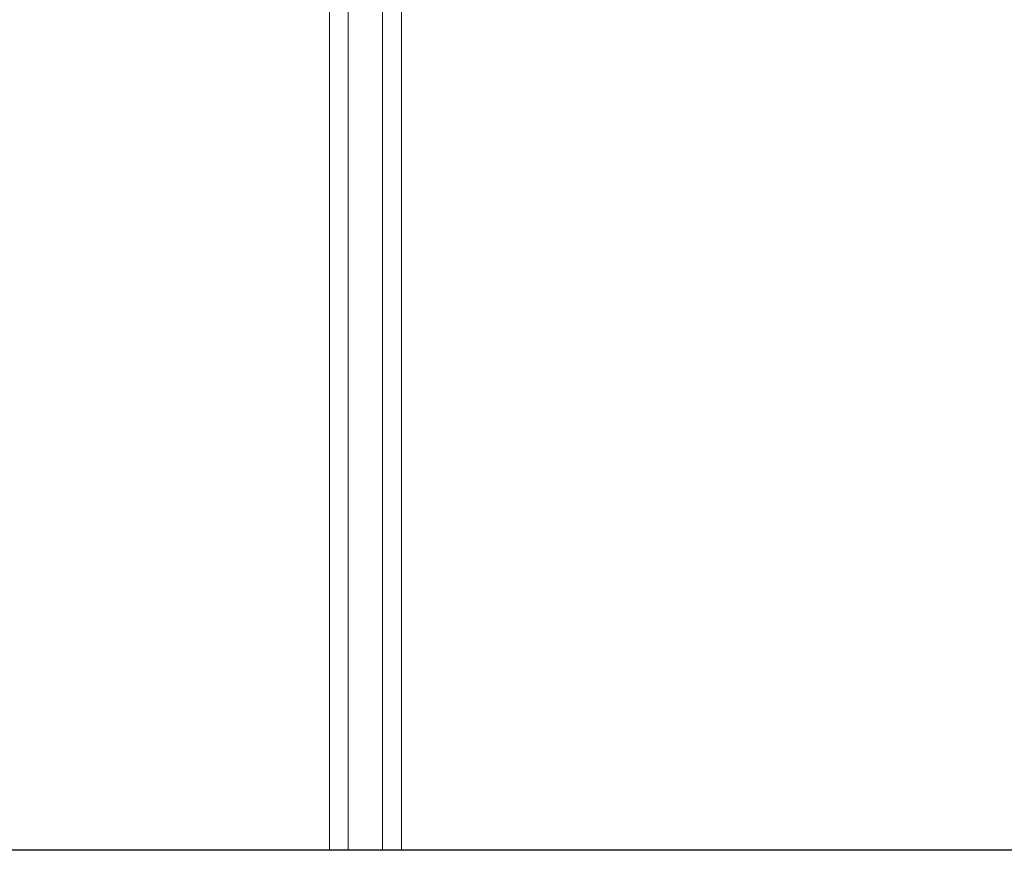
# Model space of a CAD drawing. Units: millimetres. Extents: x 17356 to 17491, y 13856 to 13990.
# Drawn here: x 17424 to 17438, y 13967 to 13978 of the extents above; entities that cross this region are included whole.
import ezdxf

# ---------------------------------------------------------------- set-up
doc = ezdxf.new("R2010")
doc.units = ezdxf.units.MM
doc.styles.get("Standard").update_dxf_attribs({"font": 'arial.ttf'})
doc.dimstyles.new('ISO-25', dxfattribs={"dimtxt": 2.5, "dimasz": 2.5, "dimexe": 1.25, "dimexo": 0.625, "dimtad": 1, "dimtih": 1, "dimtoh": 1, "dimtxsty": 'Standard', "dimcen": 2.5, "dimadec": 0, "dimazin": 0, "dimtfac": 1, "dimtmove": 0, "dimatfit": 3, "dimfxl": 1, "dimarcsym": 0})

# ---------------------------------------------------------------- blocks, each defined once
blk = doc.blocks.new('*D7')
at = {"color": 0, "lineweight": -2, "transparency": 16777216}
for p, q in [((17410.866, 13990.111), (17394.124, 13990.111)), ((17395.374, 13987.611), (17395.374, 13980.529)), ((17395.374, 13969.193), (17395.374, 13976.275)), ((17461.035, 13966.693), (17394.124, 13966.693))]:
    blk.add_line(p, q, dxfattribs=at)
at = {"color": 0, "transparency": 16777216}
for points in [[(17394.957, 13987.611), (17395.791, 13987.611), (17395.374, 13990.111)], [(17394.957, 13969.193), (17395.791, 13969.193), (17395.374, 13966.693)]]:
    blk.add_solid(points, dxfattribs=at)
at = {"layer": 'Defpoints', "color": 0, "transparency": 16777216}
for p in [(17411.491, 13990.111), (17395.374, 13966.693), (17461.66, 13966.693)]:
    blk.add_point(p, dxfattribs=at)
at = {"color": 0, "transparency": 16777216, "insert": (17395.374, 13978.402), "char_height": 2.5, "attachment_point": 5}
blk.add_mtext('2,34 m.', dxfattribs=at)

msp = doc.modelspace()

# ---------------------------------------------------------------- linework, layer by layer
at = {"color": 7, "linetype": 'Continuous', "lineweight": 15}
for p, q in [((17428.436, 13983.862), (17428.436, 13966.693)), ((17429.452, 13966.693), (17429.452, 13983.862)), ((17428.702, 13980.853), (17428.702, 13966.693)), ((17429.185, 13966.693), (17429.185, 13980.853))]:
    msp.add_line(p, q, dxfattribs=at)
at = {"color": 7}
msp.add_line((17465.688, 13966.693), (17424.379, 13966.693), dxfattribs=at)

# ---------------------------------------------------------------- dimensions: what is measured, and where the dimension line sits
dim = msp.add_linear_dim(base=(17395.374, 13966.693), p1=(17411.491, 13990.111), p2=(17461.66, 13966.693), angle=90, dimstyle='ISO-25', override={"dimlfac": 0.1, "dimpost": ' m.'}, dxfattribs=at)
dim.commit()
dim.dimension.update_dxf_attribs({"geometry": '*D7', "text_midpoint": (17395.374, 13978.402)})

doc.saveas('drawing.dxf')
